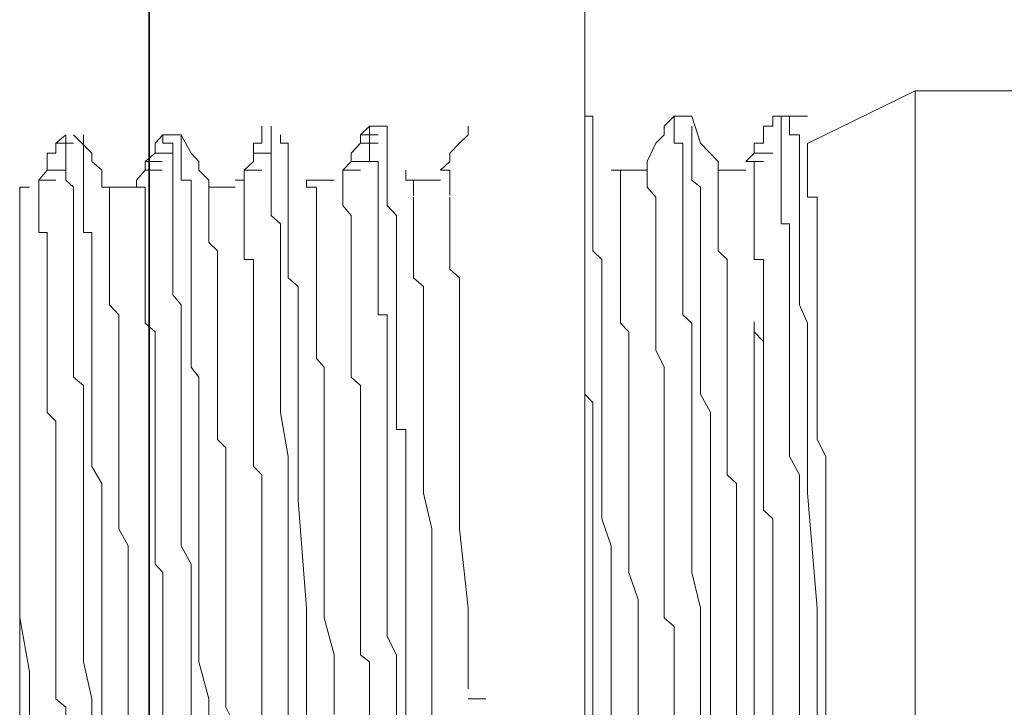
# Model space of a CAD drawing. Units: inches. Extents: x -244 to 2962, y -349 to 1934.
# Drawn here: x 995 to 1012, y 468 to 481 of the extents above; entities that cross this region are included whole.
import ezdxf

# ---------------------------------------------------------------- set-up
doc = ezdxf.new("R2010")
doc.units = ezdxf.units.IN
doc.header["$MEASUREMENT"] = 0
doc.layers.add('图层 1', color=7, linetype='Continuous')

msp = doc.modelspace()

# ---------------------------------------------------------------- linework, layer by layer
at = {"layer": '图层 1', "color": 7, "lineweight": 35}
msp.add_lwpolyline([(996.849, 293.365), (996.849, 1509.474)], dxfattribs=at)
at = {"layer": '图层 1', "color": 7, "lineweight": 5}
for points in [[(1004.552, 448.616), (1004.552, 488.343)], [(1010.388, 479.301), (1008.497, 478.374)], [(1004.69, 478.85), (1004.552, 478.85)], [(1004.69, 478.85), (1004.69, 478.674), (1004.69, 478.524), (1004.69, 478.374), (1004.69, 478.198)], [(1005.954, 478.674), (1006.13, 478.85)], [(1006.13, 478.85), (1006.443, 478.85)], [(1006.13, 478.85), (1006.13, 478.674), (1006.13, 478.524)], [(1006.593, 478.374), (1006.443, 478.85)], [(1007.871, 478.85), (1008.171, 478.85)], [(1007.871, 478.674), (1007.871, 478.85)], [(1008.021, 478.85), (1008.021, 478.674)], [(1008.171, 478.85), (1008.484, 478.85)], [(1008.171, 478.524), (1008.171, 478.674), (1008.171, 478.85)], [(998.841, 478.524), (998.841, 478.674)], [(999.004, 478.674), (999.004, 478.524), (999.004, 478.374)], [(1000.582, 478.524), (1000.744, 478.674)], [(1000.744, 478.674), (1001.057, 478.674)], [(1000.744, 478.674), (1000.744, 478.524), (1000.744, 478.374), (1000.744, 478.198), (1000.744, 478.048), (1000.895, 478.048), (1000.895, 477.898)], [(1001.057, 478.374), (1001.057, 478.524), (1001.057, 478.674)], [(1002.485, 478.524), (1002.485, 478.674)], [(1005.954, 478.524), (1005.954, 478.674)], [(1006.443, 478.524), (1006.443, 478.674)], [(1007.708, 478.674), (1007.871, 478.674)], [(1007.708, 478.524), (1007.708, 478.674)], [(1008.021, 478.374), (1008.021, 478.524), (1008.021, 478.674)], [(995.196, 478.374), (995.371, 478.524)], [(995.371, 478.374), (995.371, 478.524)], [(995.835, 478.198), (995.509, 478.524)], [(995.685, 478.374), (995.685, 478.524)], [(996.95, 478.374), (997.087, 478.524)], [(997.087, 478.524), (997.413, 478.524)], [(997.087, 478.374), (997.087, 478.524)], [(997.588, 478.198), (997.413, 478.524)], [(997.413, 478.374), (997.413, 478.524)], [(998.841, 478.374), (998.841, 478.524)], [(999.304, 478.198), (999.304, 478.374), (999.166, 478.374), (999.166, 478.524)], [(1000.582, 478.524), (1000.895, 478.524)], [(1000.582, 478.374), (1000.582, 478.524)], [(1002.335, 478.374), (1002.485, 478.524)], [(1005.804, 478.374), (1005.954, 478.524)], [(1006.28, 477.723), (1006.28, 477.898), (1006.28, 478.048), (1006.28, 478.198), (1006.28, 478.374), (1006.13, 478.374), (1006.13, 478.524)], [(1006.443, 478.198), (1006.443, 478.374), (1006.443, 478.524)], [(1007.708, 478.374), (1007.708, 478.524)], [(1008.347, 478.198), (1008.347, 478.374), (1008.347, 478.524), (1008.171, 478.524)], [(995.196, 478.374), (995.509, 478.374)], [(995.196, 478.198), (995.196, 478.374)], [(995.371, 478.048), (995.371, 478.198), (995.371, 478.374)], [(995.685, 478.048), (995.685, 478.198), (995.685, 478.374)], [(996.95, 478.198), (996.95, 478.374)], [(997.263, 478.048), (997.263, 478.198), (997.263, 478.374), (997.087, 478.374)], [(997.413, 478.048), (997.413, 478.198), (997.413, 478.374)], [(998.69, 478.374), (998.841, 478.374)], [(998.69, 478.198), (998.69, 478.374)], [(999.004, 478.048), (999.004, 478.198), (999.004, 478.374)], [(1000.419, 478.198), (1000.582, 478.374)], [(1000.582, 478.374), (1000.895, 478.374)], [(1001.057, 477.723), (1001.057, 477.898), (1001.057, 478.048), (1001.057, 478.198), (1001.057, 478.374)], [(1002.16, 478.198), (1002.335, 478.374)], [(1004.69, 477.422), (1004.69, 477.597), (1004.69, 477.723), (1004.69, 477.898), (1004.69, 478.048), (1004.69, 478.224)], [(1005.654, 478.048), (1005.804, 478.374)], [(1006.906, 478.048), (1006.593, 478.374)], [(1007.545, 478.374), (1007.708, 478.374)], [(1007.545, 478.198), (1007.545, 478.374)], [(1008.021, 477.898), (1008.021, 478.048), (1008.021, 478.198), (1008.021, 478.374)], [(1008.484, 478.048), (1008.484, 478.198), (1008.484, 478.374)], [(995.046, 478.198), (995.196, 478.198)], [(995.046, 478.048), (995.046, 478.198)], [(995.046, 477.898), (995.046, 478.048)], [(995.371, 477.723), (995.371, 477.898), (995.371, 478.048)], [(995.685, 477.723), (995.685, 477.898), (995.685, 478.048)], [(995.835, 478.048), (995.835, 478.198)], [(996.01, 477.898), (995.835, 478.048)], [(996.774, 478.048), (996.95, 478.198)], [(996.774, 478.048), (997.075, 478.048)], [(996.774, 477.898), (996.774, 478.048)], [(996.95, 478.198), (997.263, 478.198)], [(997.263, 477.723), (997.263, 477.898), (997.263, 478.048)], [(997.413, 477.723), (997.413, 477.898), (997.413, 478.048)], [(997.726, 478.048), (997.588, 478.198)], [(997.726, 477.898), (997.726, 478.048)], [(998.528, 477.898), (998.69, 478.048)], [(998.69, 478.198), (999.004, 478.198)], [(998.69, 478.048), (998.69, 478.198)], [(999.004, 477.597), (999.004, 477.723), (999.004, 477.898), (999.004, 478.048)], [(999.304, 478.048), (999.304, 478.198)], [(999.304, 476.946), (999.304, 477.096), (999.304, 477.272), (999.304, 477.422), (999.304, 477.597), (999.304, 477.748), (999.304, 477.898), (999.304, 478.048)], [(1000.268, 477.898), (1000.419, 478.048)], [(1000.419, 478.048), (1000.419, 478.198)], [(1000.419, 478.048), (1000.744, 478.048)], [(1001.997, 477.898), (1002.16, 478.048)], [(1002.16, 478.048), (1002.16, 478.198)], [(1005.654, 477.898), (1005.654, 478.048)], [(1006.593, 477.096), (1006.593, 477.272), (1006.593, 477.422), (1006.593, 477.597), (1006.443, 477.723), (1006.443, 477.898), (1006.443, 478.048), (1006.443, 478.198)], [(1006.906, 477.597), (1006.906, 477.723), (1006.906, 477.898), (1006.906, 478.048)], [(1007.395, 478.048), (1007.545, 478.198)], [(1007.545, 477.898), (1007.545, 478.048), (1007.395, 478.048)], [(1007.395, 478.048), (1007.708, 478.048)], [(1007.545, 478.198), (1007.871, 478.198)], [(1008.347, 477.096), (1008.347, 477.272), (1008.347, 477.422), (1008.347, 477.597), (1008.347, 477.723), (1008.347, 477.898), (1008.347, 478.048), (1008.347, 478.198)], [(1008.484, 478.048), (1008.484, 477.898), (1008.484, 477.748)], [(994.896, 477.723), (995.046, 477.898)], [(995.046, 477.898), (995.371, 477.898)], [(996.01, 477.597), (996.01, 477.898)], [(996.624, 477.723), (996.774, 477.898)], [(996.774, 477.898), (997.075, 477.898)], [(997.901, 477.723), (997.726, 477.898)], [(998.528, 477.898), (998.841, 477.898)], [(998.528, 477.723), (998.528, 477.898)], [(1000.268, 477.898), (1000.582, 477.898)], [(1000.268, 477.723), (1000.268, 477.898)], [(1001.057, 472.988), (1001.057, 473.139), (1001.057, 473.289), (1001.057, 473.464), (1001.057, 473.615), (1001.057, 473.79), (1001.057, 473.94), (1001.057, 474.091), (1001.057, 474.241), (1001.057, 474.416), (1001.057, 474.566), (1001.057, 474.717), (1001.057, 474.867), (1001.057, 475.042), (1001.057, 475.193), (1001.057, 475.343), (1000.895, 475.343), (1000.895, 475.518), (1000.895, 475.694), (1000.895, 475.844), (1000.895, 475.994), (1000.895, 476.145), (1000.895, 476.32), (1000.895, 476.47), (1000.895, 476.62), (1000.895, 476.796), (1000.895, 476.946), (1000.895, 477.096), (1000.895, 477.272), (1000.895, 477.422), (1000.895, 477.597), (1000.895, 477.723), (1000.895, 477.898)], [(1001.521, 477.723), (1001.383, 477.723), (1001.383, 477.898)], [(1002.16, 477.723), (1002.16, 477.898), (1001.997, 477.898)], [(1005.178, 477.597), (1005.178, 477.723), (1005.178, 477.898), (1005.015, 477.898)], [(1005.654, 477.898), (1005.015, 477.898)], [(1005.654, 477.898), (1005.654, 477.723)], [(1007.395, 477.898), (1006.906, 477.898)], [(1007.545, 477.898), (1007.545, 477.723), (1007.545, 477.597)], [(1008.171, 473.139), (1008.171, 473.289), (1008.171, 473.464), (1008.171, 473.615), (1008.171, 473.765), (1008.171, 473.94), (1008.171, 474.091), (1008.171, 474.241), (1008.171, 474.416), (1008.171, 474.566), (1008.171, 474.717), (1008.171, 474.867), (1008.171, 475.042), (1008.171, 475.193), (1008.171, 475.343), (1008.171, 475.518), (1008.171, 475.694), (1008.171, 475.844), (1008.171, 475.994), (1008.171, 476.145), (1008.171, 476.32), (1008.171, 476.47), (1008.171, 476.62), (1008.171, 476.796), (1008.171, 476.946), (1008.021, 476.946), (1008.021, 477.096), (1008.021, 477.272), (1008.021, 477.422), (1008.021, 477.597), (1008.021, 477.723), (1008.021, 477.898)], [(994.896, 477.723), (995.196, 477.723)], [(994.896, 477.597), (994.896, 477.723)], [(995.509, 476.32), (995.509, 476.47), (995.509, 476.62), (995.509, 476.796), (995.509, 476.946), (995.509, 477.096), (995.509, 477.272), (995.509, 477.422), (995.509, 477.597), (995.371, 477.723)], [(995.835, 476.32), (995.835, 476.47), (995.835, 476.62), (995.835, 476.796), (995.685, 476.796), (995.685, 476.946), (995.685, 477.096), (995.685, 477.272), (995.685, 477.422), (995.685, 477.597), (995.685, 477.723)], [(996.624, 477.597), (996.624, 477.723)], [(997.263, 476.47), (997.263, 476.62), (997.263, 476.796), (997.263, 476.946), (997.263, 477.096), (997.263, 477.272), (997.263, 477.422), (997.263, 477.597), (997.263, 477.723)], [(997.588, 476.47), (997.588, 476.62), (997.588, 476.796), (997.588, 476.946), (997.588, 477.096), (997.588, 477.272), (997.588, 477.422), (997.588, 477.597), (997.588, 477.723), (997.413, 477.723)], [(997.901, 477.272), (997.901, 477.422), (997.901, 477.597), (997.901, 477.723)], [(998.528, 477.723), (998.365, 477.723)], [(998.365, 477.723), (998.528, 477.723)], [(998.528, 477.723), (998.528, 477.597), (998.528, 477.447), (998.528, 477.272), (998.528, 477.096)], [(999.805, 477.422), (999.805, 477.597), (999.63, 477.597), (999.63, 477.723)], [(1000.118, 477.723), (999.63, 477.723)], [(1000.268, 477.723), (1000.268, 477.597)], [(1001.22, 477.096), (1001.057, 477.272), (1001.057, 477.422), (1001.057, 477.597), (1001.057, 477.723)], [(1001.521, 477.723), (1001.521, 477.597), (1001.521, 477.447)], [(1001.997, 477.723), (1001.521, 477.723)], [(1002.16, 477.723), (1002.16, 477.597), (1002.16, 477.447)], [(1005.804, 477.096), (1005.804, 477.272), (1005.804, 477.422), (1005.654, 477.597), (1005.654, 477.723)], [(1006.28, 476.946), (1006.28, 477.096), (1006.28, 477.272), (1006.28, 477.422), (1006.28, 477.597), (1006.28, 477.748)], [(1008.66, 476.946), (1008.66, 477.096), (1008.66, 477.272), (1008.66, 477.422), (1008.484, 477.422), (1008.484, 477.597), (1008.484, 477.748)], [(994.557, 458.911), (994.557, 477.597)], [(994.733, 477.597), (994.557, 477.597)], [(994.896, 477.272), (994.896, 477.422), (994.896, 477.597)], [(996.148, 477.422), (996.148, 477.597), (996.01, 477.597)], [(996.624, 477.597), (996.148, 477.597)], [(996.774, 477.597), (996.774, 477.422), (996.774, 477.272), (996.774, 477.096)], [(998.365, 477.597), (997.901, 477.597)], [(999.166, 474.416), (999.166, 474.566), (999.166, 474.717), (999.166, 474.867), (999.166, 475.042), (999.166, 475.218), (999.166, 475.343), (999.166, 475.518), (999.166, 475.694), (999.166, 475.844), (999.166, 475.994), (999.166, 476.145), (999.166, 476.32), (999.166, 476.47), (999.166, 476.62), (999.166, 476.796), (999.166, 476.946), (999.004, 477.096), (999.004, 477.272), (999.004, 477.422), (999.004, 477.597)], [(1000.419, 477.096), (1000.268, 477.272), (1000.268, 477.422), (1000.268, 477.597)], [(1005.178, 477.597), (1005.178, 477.422), (1005.178, 477.272)], [(1006.906, 477.597), (1006.906, 477.422), (1006.906, 477.272)], [(1007.708, 474.867), (1007.708, 475.042), (1007.708, 475.193), (1007.708, 475.343), (1007.708, 475.518), (1007.708, 475.694), (1007.708, 475.844), (1007.708, 475.994), (1007.708, 476.145), (1007.708, 476.32), (1007.545, 476.32), (1007.545, 476.47), (1007.545, 476.62), (1007.545, 476.796), (1007.545, 476.946), (1007.545, 477.096), (1007.545, 477.272), (1007.545, 477.422), (1007.545, 477.597)], [(996.148, 477.422), (996.148, 477.272)], [(999.805, 477.422), (999.805, 477.272), (999.805, 477.096), (999.805, 476.946)], [(1001.521, 477.096), (1001.521, 477.272), (1001.521, 477.422)], [(1002.335, 474.566), (1002.335, 474.717), (1002.335, 474.867), (1002.335, 475.042), (1002.335, 475.193), (1002.335, 475.368), (1002.335, 475.518), (1002.335, 475.694), (1002.335, 475.844), (1002.335, 475.994), (1002.16, 476.145), (1002.16, 476.32), (1002.16, 476.47), (1002.16, 476.62), (1002.16, 476.796), (1002.16, 476.971), (1002.16, 477.096), (1002.16, 477.272), (1002.16, 477.422)], [(1004.69, 472.988), (1004.69, 473.139), (1004.69, 473.289), (1004.69, 473.464), (1004.69, 473.615), (1004.69, 473.79), (1004.552, 473.94), (1004.552, 474.091), (1004.552, 474.241), (1004.552, 474.416), (1004.552, 474.566), (1004.552, 474.717), (1004.552, 474.867), (1004.552, 475.042), (1004.552, 475.193), (1004.552, 475.343), (1004.552, 475.518), (1004.552, 475.694), (1004.552, 475.844), (1004.552, 475.994), (1004.552, 476.145), (1004.552, 476.32), (1004.552, 476.47), (1004.552, 476.62), (1004.552, 476.796), (1004.552, 476.946), (1004.552, 477.096), (1004.552, 477.272), (1004.552, 477.422)], [(1004.69, 476.47), (1004.69, 476.62), (1004.69, 476.796), (1004.69, 476.946), (1004.69, 477.096), (1004.69, 477.272), (1004.69, 477.422)], [(994.896, 476.946), (994.896, 477.096), (994.896, 477.272)], [(996.148, 476.946), (996.148, 477.096), (996.148, 477.272)], [(997.901, 477.272), (997.901, 477.096), (997.901, 476.946), (997.901, 476.796), (997.901, 476.62)], [(1005.178, 476.32), (1005.178, 476.47), (1005.178, 476.62), (1005.178, 476.796), (1005.178, 476.946), (1005.178, 477.096), (1005.178, 477.272)], [(1007.069, 476.32), (1006.906, 476.47), (1006.906, 476.62), (1006.906, 476.796), (1006.906, 476.946), (1006.906, 477.096), (1006.906, 477.272)], [(996.774, 476.145), (996.774, 476.32), (996.774, 476.47), (996.774, 476.62), (996.774, 476.796), (996.774, 476.946), (996.774, 477.096)], [(998.69, 475.994), (998.69, 476.145), (998.69, 476.32), (998.528, 476.32), (998.528, 476.47), (998.528, 476.62), (998.528, 476.796), (998.528, 476.946), (998.528, 477.096)], [(1000.419, 476.62), (1000.419, 476.796), (1000.419, 476.946), (1000.419, 477.096)], [(1001.383, 472.512), (1001.383, 472.663), (1001.383, 472.838), (1001.383, 472.988), (1001.383, 473.139), (1001.383, 473.314), (1001.22, 473.314), (1001.22, 473.464), (1001.22, 473.615), (1001.22, 473.765), (1001.22, 473.94), (1001.22, 474.091), (1001.22, 474.241), (1001.22, 474.416), (1001.22, 474.566), (1001.22, 474.717), (1001.22, 474.892), (1001.22, 475.042), (1001.22, 475.193), (1001.22, 475.343), (1001.22, 475.518), (1001.22, 475.694), (1001.22, 475.844), (1001.22, 475.994), (1001.22, 476.145), (1001.22, 476.32), (1001.22, 476.47), (1001.22, 476.62), (1001.22, 476.796), (1001.22, 476.946), (1001.22, 477.096)], [(1001.521, 476.62), (1001.521, 476.796), (1001.521, 476.946), (1001.521, 477.096)], [(1005.804, 476.62), (1005.804, 476.796), (1005.804, 476.946), (1005.804, 477.096)], [(1006.593, 475.994), (1006.593, 476.145), (1006.593, 476.32), (1006.593, 476.47), (1006.593, 476.62), (1006.593, 476.796), (1006.593, 476.946), (1006.593, 477.096)], [(1008.347, 475.994), (1008.347, 476.145), (1008.347, 476.32), (1008.347, 476.47), (1008.347, 476.62), (1008.347, 476.796), (1008.347, 476.946), (1008.347, 477.096)], [(995.046, 475.994), (995.046, 476.145), (995.046, 476.32), (995.046, 476.47), (995.046, 476.62), (995.046, 476.796), (994.896, 476.796), (994.896, 476.946)], [(996.148, 476.47), (996.148, 476.62), (996.148, 476.796), (996.148, 476.946)], [(999.479, 475.844), (999.304, 475.994), (999.304, 476.145), (999.304, 476.32), (999.304, 476.47), (999.304, 476.645), (999.304, 476.796), (999.304, 476.946)], [(999.805, 475.994), (999.805, 476.145), (999.805, 476.32), (999.805, 476.47), (999.805, 476.62), (999.805, 476.796), (999.805, 476.946)], [(1006.443, 472.663), (1006.443, 472.838), (1006.443, 472.988), (1006.443, 473.139), (1006.443, 473.289), (1006.443, 473.464), (1006.443, 473.615), (1006.443, 473.765), (1006.443, 473.94), (1006.443, 474.091), (1006.443, 474.241), (1006.443, 474.416), (1006.443, 474.566), (1006.443, 474.717), (1006.443, 474.867), (1006.443, 475.067), (1006.443, 475.193), (1006.28, 475.343), (1006.28, 475.518), (1006.28, 475.694), (1006.28, 475.844), (1006.28, 475.994), (1006.28, 476.145), (1006.28, 476.32), (1006.28, 476.47), (1006.28, 476.645), (1006.28, 476.796), (1006.28, 476.946)], [(1008.66, 476.145), (1008.66, 476.32), (1008.66, 476.47), (1008.66, 476.62), (1008.66, 476.796), (1008.66, 476.946)], [(998.052, 475.343), (998.052, 475.518), (998.052, 475.694), (998.052, 475.844), (998.052, 475.994), (998.052, 476.145), (998.052, 476.32), (998.052, 476.47), (997.901, 476.62)], [(1000.419, 474.717), (1000.419, 474.867), (1000.419, 475.042), (1000.419, 475.193), (1000.419, 475.343), (1000.419, 475.518), (1000.419, 475.694), (1000.419, 475.844), (1000.419, 475.994), (1000.419, 476.145), (1000.419, 476.32), (1000.419, 476.47), (1000.419, 476.62)], [(1001.696, 473.765), (1001.696, 473.94), (1001.696, 474.091), (1001.696, 474.241), (1001.696, 474.416), (1001.696, 474.566), (1001.696, 474.717), (1001.696, 474.867), (1001.696, 475.067), (1001.696, 475.193), (1001.696, 475.343), (1001.696, 475.518), (1001.696, 475.694), (1001.696, 475.844), (1001.521, 475.994), (1001.521, 476.17), (1001.521, 476.32), (1001.521, 476.47), (1001.521, 476.62)], [(1005.804, 474.717), (1005.804, 474.867), (1005.804, 475.042), (1005.804, 475.193), (1005.804, 475.343), (1005.804, 475.518), (1005.804, 475.694), (1005.804, 475.844), (1005.804, 475.994), (1005.804, 476.145), (1005.804, 476.32), (1005.804, 476.47), (1005.804, 476.62)], [(995.509, 475.042), (995.509, 475.193), (995.509, 475.343), (995.509, 475.518), (995.509, 475.694), (995.509, 475.844), (995.509, 475.994), (995.509, 476.145), (995.509, 476.32)], [(995.835, 475.042), (995.835, 475.193), (995.835, 475.343), (995.835, 475.518), (995.835, 475.694), (995.835, 475.844), (995.835, 475.994), (995.835, 476.145), (995.835, 476.32)], [(996.311, 475.042), (996.311, 475.193), (996.311, 475.343), (996.148, 475.518), (996.148, 475.694), (996.148, 475.844), (996.148, 475.994), (996.148, 476.145), (996.148, 476.32), (996.148, 476.47)], [(997.413, 475.042), (997.413, 475.193), (997.413, 475.343), (997.413, 475.518), (997.263, 475.694), (997.263, 475.994), (997.263, 476.145), (997.263, 476.32), (997.263, 476.47)], [(997.588, 475.042), (997.588, 475.193), (997.588, 475.343), (997.588, 475.518), (997.588, 475.694), (997.588, 475.994), (997.588, 476.145), (997.588, 476.32), (997.588, 476.47)], [(1004.852, 473.139), (1004.852, 473.289), (1004.852, 473.464), (1004.852, 473.615), (1004.852, 473.765), (1004.852, 473.94), (1004.852, 474.091), (1004.852, 474.241), (1004.852, 474.416), (1004.852, 474.566), (1004.852, 474.717), (1004.852, 474.867), (1004.852, 475.042), (1004.852, 475.193), (1004.852, 475.343), (1004.852, 475.518), (1004.852, 475.694), (1004.852, 475.844), (1004.852, 475.994), (1004.852, 476.145), (1004.852, 476.32), (1004.69, 476.47)], [(1005.178, 475.343), (1005.178, 475.518), (1005.178, 475.694), (1005.178, 475.844), (1005.178, 475.994), (1005.178, 476.145), (1005.178, 476.32)], [(1007.069, 475.343), (1007.069, 475.518), (1007.069, 475.694), (1007.069, 475.844), (1007.069, 475.994), (1007.069, 476.145), (1007.069, 476.32)], [(996.774, 475.193), (996.774, 475.343), (996.774, 475.518), (996.774, 475.694), (996.774, 475.844), (996.774, 475.994), (996.774, 476.145)], [(1008.66, 473.464), (1008.66, 473.615), (1008.66, 473.765), (1008.66, 473.94), (1008.66, 474.091), (1008.66, 474.241), (1008.66, 474.416), (1008.66, 474.566), (1008.66, 474.742), (1008.66, 474.867), (1008.66, 475.042), (1008.66, 475.193), (1008.66, 475.343), (1008.66, 475.518), (1008.66, 475.694), (1008.66, 475.844), (1008.66, 475.994), (1008.66, 476.145)], [(995.046, 474.867), (995.046, 475.042), (995.046, 475.193), (995.046, 475.343), (995.046, 475.518), (995.046, 475.694), (995.046, 475.844), (995.046, 475.994)], [(998.69, 475.042), (998.69, 475.193), (998.69, 475.343), (998.69, 475.518), (998.69, 475.694), (998.69, 475.844), (998.69, 475.994)], [(999.805, 474.867), (999.805, 475.042), (999.805, 475.193), (999.805, 475.343), (999.805, 475.518), (999.805, 475.694), (999.805, 475.844), (999.805, 475.994)], [(1006.769, 472.362), (1006.769, 472.512), (1006.769, 472.663), (1006.769, 472.838), (1006.769, 472.988), (1006.769, 473.139), (1006.769, 473.289), (1006.769, 473.464), (1006.769, 473.615), (1006.593, 473.94), (1006.593, 474.091), (1006.593, 474.241), (1006.593, 474.416), (1006.593, 474.566), (1006.593, 474.742), (1006.593, 474.867), (1006.593, 475.042), (1006.593, 475.193), (1006.593, 475.343), (1006.593, 475.518), (1006.593, 475.694), (1006.593, 475.844), (1006.593, 475.994)], [(1008.484, 472.187), (1008.484, 472.362), (1008.484, 472.512), (1008.484, 472.663), (1008.484, 472.838), (1008.484, 472.988), (1008.484, 473.139), (1008.484, 473.289), (1008.484, 473.464), (1008.484, 473.765), (1008.484, 473.94), (1008.484, 474.091), (1008.484, 474.241), (1008.484, 474.416), (1008.484, 474.591), (1008.484, 474.717), (1008.484, 474.867), (1008.484, 475.042), (1008.484, 475.193), (1008.347, 475.518), (1008.347, 475.694), (1008.347, 475.844), (1008.347, 475.994)], [(999.479, 472.062), (999.479, 472.187), (999.479, 472.362), (999.479, 472.512), (999.479, 472.663), (999.479, 472.838), (999.479, 473.139), (999.479, 473.289), (999.479, 473.464), (999.479, 473.615), (999.479, 473.765), (999.479, 473.94), (999.479, 474.091), (999.479, 474.241), (999.479, 474.416), (999.479, 474.566), (999.479, 474.717), (999.479, 474.867), (999.479, 475.042), (999.479, 475.343), (999.479, 475.518), (999.479, 475.694), (999.479, 475.844)], [(998.052, 474.091), (998.052, 474.241), (998.052, 474.416), (998.052, 474.566), (998.052, 474.717), (998.052, 474.892), (998.052, 475.042), (998.052, 475.193), (998.052, 475.343)], [(1005.328, 472.362), (1005.328, 472.512), (1005.328, 472.663), (1005.328, 472.838), (1005.328, 472.988), (1005.328, 473.139), (1005.328, 473.289), (1005.328, 473.464), (1005.328, 473.615), (1005.328, 473.765), (1005.328, 473.94), (1005.328, 474.091), (1005.328, 474.241), (1005.328, 474.416), (1005.328, 474.566), (1005.328, 474.742), (1005.328, 474.867), (1005.328, 475.042), (1005.178, 475.193), (1005.178, 475.343)], [(1007.232, 472.362), (1007.069, 472.512), (1007.069, 472.663), (1007.069, 472.838), (1007.069, 472.988), (1007.069, 473.139), (1007.069, 473.289), (1007.069, 473.464), (1007.069, 473.615), (1007.069, 473.765), (1007.069, 473.94), (1007.069, 474.091), (1007.069, 474.241), (1007.069, 474.416), (1007.069, 474.566), (1007.069, 474.742), (1007.069, 474.867), (1007.069, 475.042), (1007.069, 475.193), (1007.069, 475.343)], [(997.087, 468.254), (997.087, 468.404), (997.087, 468.73), (997.087, 468.88), (997.087, 469.031), (997.087, 469.206), (997.087, 469.331), (997.087, 469.532), (997.087, 469.657), (997.087, 469.832), (997.087, 469.983), (997.087, 470.158), (997.087, 470.308), (997.087, 470.484), (997.087, 470.609), (997.087, 470.784), (996.95, 470.934), (996.95, 471.085), (996.95, 471.26), (996.95, 471.41), (996.95, 471.561), (996.95, 471.886), (996.95, 472.062), (996.95, 472.187), (996.95, 472.362), (996.95, 472.512), (996.95, 472.663), (996.95, 472.838), (996.95, 473.013), (996.95, 473.139), (996.95, 473.289), (996.95, 473.464), (996.95, 473.615), (996.95, 473.765), (996.95, 473.94), (996.95, 474.091), (996.95, 474.241), (996.95, 474.416), (996.95, 474.591), (996.95, 474.867), (996.95, 475.042), (996.774, 475.193)], [(1007.708, 473.94), (1007.708, 474.091), (1007.708, 474.241), (1007.708, 474.416), (1007.708, 474.566), (1007.708, 474.742), (1007.708, 474.867), (1007.545, 475.042), (1007.545, 475.218)], [(1007.545, 475.193), (1007.545, 461.291)], [(995.685, 470.784), (995.685, 470.934), (995.685, 471.26), (995.685, 471.41), (995.685, 471.561), (995.685, 471.736), (995.685, 472.062), (995.685, 472.187), (995.685, 472.362), (995.685, 472.663), (995.685, 472.838), (995.685, 472.988), (995.685, 473.139), (995.685, 473.464), (995.685, 473.615), (995.685, 473.765), (995.685, 474.091), (995.509, 474.241), (995.509, 474.416), (995.509, 474.566), (995.509, 474.867), (995.509, 475.042)], [(996.01, 470.784), (996.01, 470.934), (996.01, 471.26), (996.01, 471.41), (996.01, 471.561), (996.01, 471.736), (996.01, 472.062), (996.01, 472.187), (996.01, 472.362), (995.835, 472.663), (995.835, 472.838), (995.835, 472.988), (995.835, 473.139), (995.835, 473.464), (995.835, 473.615), (995.835, 473.765), (995.835, 474.091), (995.835, 474.241), (995.835, 474.416), (995.835, 474.566), (995.835, 474.867), (995.835, 475.042)], [(996.311, 473.765), (996.311, 473.94), (996.311, 474.091), (996.311, 474.241), (996.311, 474.416), (996.311, 474.566), (996.311, 474.717), (996.311, 474.867), (996.311, 475.067)], [(997.588, 470.784), (997.588, 470.934), (997.413, 471.26), (997.413, 471.41), (997.413, 471.561), (997.413, 471.886), (997.413, 472.062), (997.413, 472.187), (997.413, 472.362), (997.413, 472.663), (997.413, 472.838), (997.413, 472.988), (997.413, 473.289), (997.413, 473.464), (997.413, 473.615), (997.413, 473.765), (997.413, 474.091), (997.413, 474.241), (997.413, 474.416), (997.413, 474.742), (997.413, 474.867), (997.413, 475.042)], [(997.726, 470.784), (997.726, 470.934), (997.726, 471.26), (997.726, 471.41), (997.726, 471.561), (997.726, 471.886), (997.726, 472.062), (997.726, 472.187), (997.726, 472.362), (997.726, 472.663), (997.726, 472.838), (997.726, 472.988), (997.726, 473.289), (997.726, 473.464), (997.726, 473.615), (997.726, 473.765), (997.726, 474.091), (997.726, 474.241), (997.588, 474.416), (997.588, 474.742), (997.588, 474.867), (997.588, 475.042)], [(998.841, 468.254), (998.841, 468.404), (998.841, 468.555), (998.841, 468.73), (998.841, 468.88), (998.841, 469.031), (998.841, 469.206), (998.841, 469.331), (998.841, 469.532), (998.841, 469.657), (998.841, 469.832), (998.841, 469.983), (998.841, 470.158), (998.841, 470.484), (998.841, 470.609), (998.841, 470.784), (998.841, 470.934), (998.841, 471.085), (998.841, 471.26), (998.841, 471.41), (998.841, 471.561), (998.841, 471.736), (998.841, 471.886), (998.841, 472.062), (998.841, 472.187), (998.841, 472.512), (998.69, 472.663), (998.69, 472.838), (998.69, 472.988), (998.69, 473.139), (998.69, 473.289), (998.69, 473.464), (998.69, 473.615), (998.69, 473.765), (998.69, 473.94), (998.69, 474.091), (998.69, 474.241), (998.69, 474.416), (998.69, 474.717), (998.69, 474.867), (998.69, 475.042)], [(995.371, 468.254), (995.371, 468.404), (995.196, 468.555), (995.196, 468.88), (995.196, 469.031), (995.196, 469.206), (995.196, 469.331), (995.196, 469.532), (995.196, 469.657), (995.196, 469.832), (995.196, 469.983), (995.196, 470.158), (995.196, 470.308), (995.196, 470.484), (995.196, 470.609), (995.196, 470.784), (995.196, 470.934), (995.196, 471.085), (995.196, 471.26), (995.196, 471.561), (995.196, 471.736), (995.196, 471.886), (995.196, 472.062), (995.196, 472.187), (995.196, 472.362), (995.196, 472.512), (995.196, 472.663), (995.196, 472.838), (995.196, 472.988), (995.196, 473.139), (995.196, 473.289), (995.196, 473.464), (995.046, 473.615), (995.046, 473.765), (995.046, 473.94), (995.046, 474.241), (995.046, 474.416), (995.046, 474.566), (995.046, 474.717), (995.046, 474.867)], [(999.943, 471.886), (999.943, 472.062), (999.943, 472.187), (999.943, 472.362), (999.943, 472.512), (999.943, 472.663), (999.943, 472.838), (999.943, 472.988), (999.943, 473.139), (999.943, 473.289), (999.943, 473.464), (999.943, 473.615), (999.943, 473.765), (999.943, 473.94), (999.943, 474.091), (999.943, 474.241), (999.943, 474.416), (999.805, 474.566), (999.805, 474.717), (999.805, 474.867)], [(1007.708, 474.867), (1007.708, 474.591), (1007.708, 474.416), (1007.708, 474.241), (1007.708, 474.091), (1007.708, 473.765), (1007.708, 473.615), (1007.708, 473.464), (1007.708, 473.139), (1007.708, 473.013), (1007.708, 472.838), (1007.708, 472.512), (1007.708, 472.362), (1007.708, 472.187)], [(1000.582, 472.988), (1000.582, 473.139), (1000.582, 473.464), (1000.582, 473.615), (1000.582, 473.79), (1000.582, 474.091), (1000.419, 474.241), (1000.419, 474.566), (1000.419, 474.717)], [(1002.335, 474.566), (1002.335, 474.416), (1002.335, 474.241), (1002.335, 474.091), (1002.335, 473.94), (1002.335, 473.79), (1002.335, 473.615), (1002.335, 473.464), (1002.335, 473.289), (1002.335, 473.139), (1002.335, 472.988), (1002.335, 472.838), (1002.335, 472.663), (1002.335, 472.512), (1002.335, 472.362), (1002.335, 472.187), (1002.335, 472.062), (1002.335, 471.886), (1002.335, 471.736), (1002.335, 471.561)], [(1005.954, 472.663), (1005.954, 472.988), (1005.954, 473.139), (1005.954, 473.464), (1005.954, 473.615), (1005.954, 473.94), (1005.954, 474.241), (1005.954, 474.416), (1005.804, 474.717)], [(999.166, 474.416), (999.166, 473.615), (999.304, 472.838), (999.304, 472.062), (999.304, 471.26)], [(998.202, 470.308), (998.202, 470.609), (998.202, 470.784), (998.202, 470.934), (998.202, 471.11), (998.202, 471.41), (998.202, 471.561), (998.202, 471.736), (998.202, 471.886), (998.202, 472.187), (998.202, 472.362), (998.202, 472.512), (998.202, 472.663), (998.202, 472.988), (998.052, 473.139), (998.052, 473.289), (998.052, 473.464), (998.052, 473.615), (998.052, 473.94), (998.052, 474.091)], [(1007.708, 472.512), (1007.708, 472.663), (1007.708, 472.838), (1007.708, 472.988), (1007.708, 473.139), (1007.708, 473.314), (1007.708, 473.464), (1007.708, 473.615), (1007.708, 473.765), (1007.708, 473.94)], [(996.474, 469.657), (996.474, 469.983), (996.474, 470.158), (996.474, 470.484), (996.474, 470.609), (996.474, 470.784), (996.474, 471.085), (996.474, 471.26), (996.311, 471.561), (996.311, 471.736), (996.311, 471.886), (996.311, 472.187), (996.311, 472.362), (996.311, 472.663), (996.311, 472.838), (996.311, 472.988), (996.311, 473.289), (996.311, 473.464), (996.311, 473.765)], [(1001.847, 471.085), (1001.847, 471.561), (1001.696, 472.187), (1001.696, 472.663), (1001.696, 473.289), (1001.696, 473.765)], [(1008.81, 470.934), (1008.81, 471.26), (1008.81, 471.736), (1008.81, 472.062), (1008.81, 472.362), (1008.81, 472.838), (1008.66, 473.139), (1008.66, 473.464)], [(1005.015, 469.983), (1005.015, 470.484), (1005.015, 470.934), (1005.015, 471.26), (1004.852, 471.736), (1004.852, 472.187), (1004.852, 472.663), (1004.852, 473.139)], [(1008.171, 473.139), (1008.171, 472.838), (1008.347, 472.512), (1008.347, 472.187), (1008.347, 471.886), (1008.347, 471.561), (1008.347, 471.26), (1008.347, 470.934), (1008.347, 470.609), (1008.347, 470.308), (1008.347, 470.183), (1008.347, 469.832), (1008.347, 469.532), (1008.347, 469.206), (1008.347, 468.88), (1008.347, 468.58), (1008.347, 468.254)], [(1000.744, 468.254), (1000.744, 468.555), (1000.744, 468.73), (1000.744, 468.88), (1000.744, 469.206), (1000.582, 469.331), (1000.582, 469.532), (1000.582, 469.832), (1000.582, 469.983), (1000.582, 470.158), (1000.582, 470.484), (1000.582, 470.634), (1000.582, 470.784), (1000.582, 471.085), (1000.582, 471.26), (1000.582, 471.41), (1000.582, 471.736), (1000.582, 471.886), (1000.582, 472.062), (1000.582, 472.362), (1000.582, 472.512), (1000.582, 472.663), (1000.582, 472.988)], [(1001.057, 472.988), (1001.057, 472.663), (1001.057, 472.512), (1001.057, 472.212), (1001.057, 472.062), (1001.057, 471.736), (1001.057, 471.41), (1001.057, 471.26), (1001.057, 470.934), (1001.057, 470.609), (1001.057, 470.484), (1001.057, 470.158), (1001.057, 469.832), (1001.057, 469.657), (1001.22, 469.331), (1001.22, 469.206), (1001.22, 468.88), (1001.22, 468.555), (1001.22, 468.404), (1001.22, 468.079)], [(1004.69, 472.988), (1004.69, 472.512), (1004.69, 472.212), (1004.69, 471.736), (1004.69, 471.26), (1004.69, 470.784), (1004.69, 470.308), (1004.69, 469.983), (1004.69, 469.532), (1004.69, 469.031), (1004.69, 468.555)], [(1006.13, 468.254), (1006.13, 468.555), (1006.13, 468.73), (1006.13, 468.88), (1006.13, 469.206), (1006.13, 469.331), (1006.13, 469.532), (1006.13, 469.832), (1005.954, 469.983), (1005.954, 470.158), (1005.954, 470.484), (1005.954, 470.609), (1005.954, 470.784), (1005.954, 471.085), (1005.954, 471.26), (1005.954, 471.435), (1005.954, 471.736), (1005.954, 471.886), (1005.954, 472.062), (1005.954, 472.362), (1005.954, 472.512), (1005.954, 472.663)], [(1006.443, 472.663), (1006.443, 472.062), (1006.443, 471.41), (1006.443, 470.784), (1006.593, 470.158), (1006.593, 469.532), (1006.593, 468.88), (1006.593, 468.254)], [(994.557, 471.561), (994.557, 472.512)], [(1001.383, 472.512), (1001.383, 472.062), (1001.383, 471.561), (1001.383, 471.085), (1001.383, 470.634), (1001.383, 470.158), (1001.383, 469.657), (1001.383, 469.056), (1001.383, 468.555), (1001.383, 468.079)], [(1007.708, 472.187), (1007.708, 472.512)], [(1005.491, 469.331), (1005.491, 469.832), (1005.491, 470.308), (1005.328, 470.784), (1005.328, 471.41), (1005.328, 471.886), (1005.328, 472.362)], [(1006.769, 468.555), (1006.769, 469.532), (1006.769, 470.484), (1006.769, 471.41), (1006.769, 472.362)], [(1007.232, 469.532), (1007.232, 469.983), (1007.232, 470.484), (1007.232, 470.934), (1007.232, 471.41), (1007.232, 471.886), (1007.232, 472.362)], [(1007.871, 468.254), (1007.871, 468.58), (1007.871, 468.73), (1007.871, 468.88), (1007.871, 469.206), (1007.871, 469.331), (1007.871, 469.532), (1007.871, 469.832), (1007.871, 469.983), (1007.871, 470.183), (1007.871, 470.484), (1007.871, 470.609), (1007.871, 470.934), (1007.871, 471.085), (1007.871, 471.26), (1007.871, 471.561), (1007.871, 471.736), (1007.708, 471.886), (1007.708, 472.187)], [(1008.66, 468.254), (1008.66, 470.158), (1008.484, 472.187)], [(999.63, 468.254), (999.63, 470.158), (999.479, 472.062)], [(1000.118, 468.88), (1000.118, 469.331), (999.943, 469.983), (999.943, 470.609), (999.943, 471.26), (999.943, 471.886)], [(994.557, 470.784), (994.557, 471.561)], [(1002.485, 470.158), (1002.335, 471.561)], [(999.304, 467.929), (999.304, 471.26)], [(1001.847, 468.254), (1001.847, 471.085)], [(1008.81, 467.753), (1008.81, 470.934)], [(994.557, 469.983), (994.557, 470.784)], [(995.685, 470.784), (995.685, 470.308), (995.685, 469.657), (995.685, 469.206), (995.835, 468.555), (995.835, 468.079), (995.835, 467.628), (995.835, 466.977), (995.835, 466.501)], [(996.01, 470.784), (996.01, 470.308), (996.01, 469.657), (996.01, 469.206), (996.01, 468.555), (996.01, 468.079), (996.01, 467.628), (996.148, 466.977), (996.148, 466.501)], [(997.588, 470.784), (997.588, 470.308), (997.588, 469.657), (997.588, 469.206), (997.588, 468.555), (997.588, 468.079), (997.588, 467.628), (997.588, 466.977), (997.588, 466.501)], [(997.726, 470.784), (997.726, 470.308), (997.726, 469.657), (997.726, 469.206), (997.901, 468.555), (997.901, 468.079), (997.901, 467.628), (997.901, 466.977), (997.901, 466.501)], [(998.202, 470.308), (998.202, 469.832), (998.202, 469.331), (998.202, 468.88), (998.202, 468.404), (998.365, 468.079), (998.365, 467.628), (998.365, 467.152), (998.365, 466.676)], [(1002.485, 468.73), (1002.485, 470.158)], [(994.733, 469.031), (994.557, 469.983)], [(1005.015, 468.254), (1005.015, 468.555), (1005.015, 468.73), (1005.015, 468.88), (1005.015, 469.031), (1005.015, 469.331), (1005.015, 469.532), (1005.015, 469.657), (1005.015, 469.983)], [(996.474, 469.657), (996.474, 469.356), (996.474, 469.031), (996.474, 468.73), (996.474, 468.279), (996.474, 467.929), (996.474, 467.628), (996.474, 467.302), (996.474, 466.801), (996.474, 466.501), (996.624, 466.2), (996.624, 465.699)], [(1007.232, 468.079), (1007.232, 468.404), (1007.232, 468.555), (1007.232, 468.73), (1007.232, 468.88), (1007.232, 469.031), (1007.232, 469.206), (1007.232, 469.532)], [(1005.491, 468.254), (1005.491, 468.404), (1005.491, 468.555), (1005.491, 468.73), (1005.491, 469.031), (1005.491, 469.206), (1005.491, 469.331)], [(994.733, 468.079), (994.733, 469.031)], [(1000.118, 468.279), (1000.118, 468.404), (1000.118, 468.555), (1000.118, 468.88)], [(1002.485, 468.555), (1002.798, 468.555)], [(1004.852, 463.821), (1004.852, 463.971), (1004.852, 464.121), (1004.852, 464.447), (1004.852, 464.622), (1004.852, 464.923), (1004.852, 465.098), (1004.852, 465.223), (1004.852, 465.574), (1004.852, 465.699), (1004.852, 466.05), (1004.852, 466.2), (1004.852, 466.351), (1004.852, 466.676), (1004.852, 466.801), (1004.852, 467.152), (1004.852, 467.302), (1004.852, 467.453), (1004.852, 467.753), (1004.852, 467.929), (1004.69, 468.079), (1004.69, 468.404), (1004.69, 468.555)], [(1006.769, 468.254), (1006.769, 468.404), (1006.769, 468.555)]]:
    msp.add_lwpolyline(points, dxfattribs=at)
at = {"layer": '图层 1', "color": 7, "lineweight": 9}
for points in [[(1014.822, 479.301), (1010.388, 479.301)], [(1010.388, 479.301), (1010.388, 457.809)]]:
    msp.add_lwpolyline(points, dxfattribs=at)
at = {"layer": '图层 1', "color": 7, "lineweight": 5}
msp.add_open_spline([(996.774, 477.597), (996.774, 477.597), (996.624, 477.597), (996.624, 477.597), (996.624, 477.597), (996.624, 477.723), (996.624, 477.723), (996.624, 477.723), (996.624, 477.597), (996.624, 477.597)], degree=3, knots=[0, 0, 0, 0, 1, 1, 1, 2, 2, 2, 3, 3, 3, 3], dxfattribs=at)

doc.saveas('drawing.dxf')
